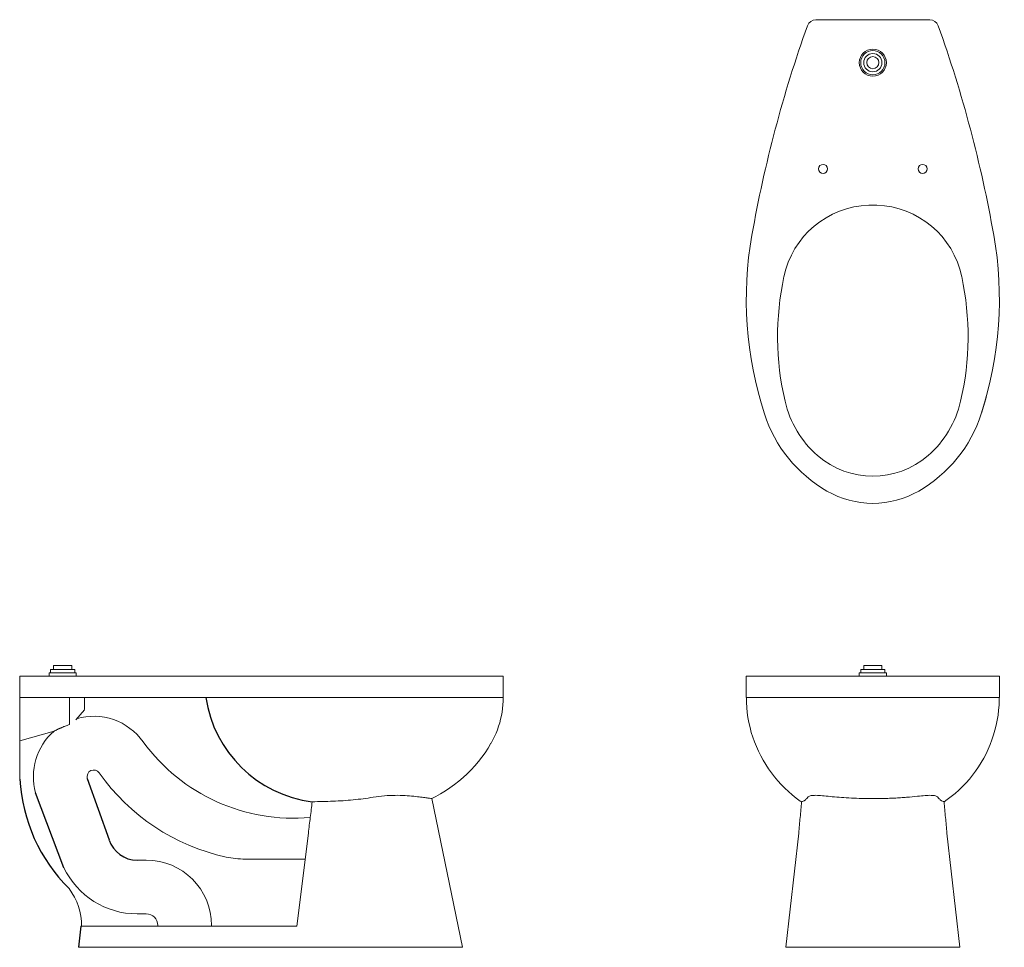
# Model space of a CAD drawing. Units: inches. Extents: x -47.2 to 7.3, y 2 to 53.3.
import ezdxf

# ---------------------------------------------------------------- set-up
doc = ezdxf.new("R2010")
doc.units = ezdxf.units.IN
doc.header["$MEASUREMENT"] = 0
doc.layers.add('P-SANR-FIXT', color=6, linetype='Continuous', lineweight=9)

# ---------------------------------------------------------------- blocks, each defined once
blk = doc.blocks.new('ST-2009 - Front')
at = {"layer": 'P-SANR-FIXT', "color": 0}
for p, q in [((-0.504, 17.58), (-0.504, 17.36)), ((-0.504, 17.58), (0.504, 17.58)), ((0.504, 17.36), (0.504, 17.58)), ((-7.001, 17), (-7.001, 15.821)), ((-7.001, 17), (7.001, 17)), ((-0.75, 17.189), (-0.75, 17)), ((-0.75, 17.189), (0.75, 17.189)), ((-0.67, 17.36), (-0.67, 17.189)), ((-0.67, 17.36), (0.67, 17.36)), ((0.67, 17.189), (0.67, 17.36)), ((0.75, 17), (0.75, 17.189)), ((7.001, 15.821), (7.001, 17)), ((-6.997, 15.821), (-7.001, 15.821)), ((-6.995, 15.821), (-6.989, 15.541)), ((-6.995, 15.821), (-1.931, 15.821)), ((-1.931, 15.821), (-1.448, 15.821)), ((-1.448, 15.821), (-0.965, 15.821)), ((-0.965, 15.821), (0.965, 15.821)), ((1.448, 15.821), (0.965, 15.821)), ((1.931, 15.821), (1.448, 15.821)), ((6.994, 15.821), (1.931, 15.821)), ((6.993, 15.67), (6.995, 15.821)), ((7.001, 15.821), (6.997, 15.821)), ((-6.989, 15.541), (-6.973, 15.262)), ((-6.973, 15.262), (-6.945, 14.984)), ((6.959, 15.112), (6.982, 15.391)), ((6.982, 15.391), (6.993, 15.67)), ((-6.945, 14.984), (-6.906, 14.707)), ((-6.906, 14.707), (-6.855, 14.432)), ((6.88, 14.558), (6.925, 14.834)), ((6.925, 14.834), (6.959, 15.112)), ((-6.855, 14.432), (-6.794, 14.159)), ((6.757, 14.012), (6.824, 14.284)), ((6.824, 14.284), (6.88, 14.558)), ((-6.794, 14.159), (-6.722, 13.888)), ((-6.722, 13.888), (-6.64, 13.621)), ((-6.64, 13.621), (-6.546, 13.357)), ((6.591, 13.478), (6.679, 13.743)), ((6.679, 13.743), (6.757, 14.012)), ((-6.546, 13.357), (-6.443, 13.097)), ((-6.443, 13.097), (-6.329, 12.842)), ((6.382, 12.959), (6.492, 13.216)), ((6.492, 13.216), (6.591, 13.478)), ((-6.329, 12.842), (-6.204, 12.591)), ((-6.204, 12.591), (-6.07, 12.346)), ((6.133, 12.458), (6.263, 12.706)), ((6.263, 12.706), (6.382, 12.959)), ((-6.07, 12.346), (-5.926, 12.106)), ((-5.926, 12.106), (-5.773, 11.872)), ((5.845, 11.979), (5.994, 12.215)), ((5.994, 12.215), (6.133, 12.458)), ((-5.773, 11.872), (-5.611, 11.644)), ((-5.611, 11.644), (-5.439, 11.423)), ((5.343, 11.306), (5.519, 11.524)), ((5.519, 11.524), (5.687, 11.748)), ((5.687, 11.748), (5.845, 11.979)), ((-5.439, 11.423), (-5.259, 11.209)), ((-5.259, 11.209), (-5.07, 11.002)), ((-5.07, 11.002), (-4.873, 10.803)), ((4.764, 10.699), (4.965, 10.894)), ((4.965, 10.894), (5.158, 11.096)), ((5.158, 11.096), (5.343, 11.306)), ((-4.873, 10.803), (-4.669, 10.613)), ((-4.669, 10.613), (-4.457, 10.43)), ((-4.457, 10.43), (-4.238, 10.256)), ((4.339, 10.335), (4.555, 10.513)), ((4.555, 10.513), (4.764, 10.699)), ((-4.238, 10.256), (-4.012, 10.091)), ((-4.012, 10.091), (-3.938, 10.042)), ((3.938, 10.041), (4.116, 10.166)), ((4.116, 10.166), (4.339, 10.335)), ((-4.095, 8.321), (-4.808, 2)), ((4.808, 2), (4.095, 8.321)), ((4.808, 2), (-4.808, 2))]:
    blk.add_line(p, q, dxfattribs=at)
for points in [[(-2.468, 10.352), (-2.623, 10.369), (-2.904, 10.398), (-3.242, 10.412), (-3.481, 10.383), (-3.57, 10.333), (-3.596, 10.298)], [(3.596, 10.298), (3.57, 10.333), (3.481, 10.383), (3.242, 10.412), (2.904, 10.398), (2.623, 10.369), (2.468, 10.352)], [(-4.095, 8.321), (-4.07, 8.609), (-4.02, 9.185), (-3.968, 9.761), (-3.941, 10.049)], [(-3.859, 10.081), (-3.881, 10.074), (-3.916, 10.063), (-3.935, 10.053), (-3.941, 10.049)], [(-3.596, 10.298), (-3.642, 10.239), (-3.732, 10.143), (-3.818, 10.094), (-3.859, 10.081)], [(3.859, 10.081), (3.818, 10.094), (3.732, 10.143), (3.642, 10.239), (3.596, 10.298)], [(3.941, 10.049), (3.935, 10.053), (3.916, 10.063), (3.881, 10.074), (3.859, 10.081)], [(3.941, 10.049), (3.968, 9.761), (4.02, 9.185), (4.07, 8.609), (4.095, 8.321)]]:
    blk.add_open_spline(points, degree=3, dxfattribs=at)
blk.add_open_spline([(2.468, 10.352), (2.284, 10.332), (1.986, 10.303), (1.596, 10.276), (1.367, 10.262), (1.19, 10.252), (1.009, 10.244), (0.767, 10.235), (0.453, 10.227), (0.077, 10.223), (-0.379, 10.225), (-0.904, 10.238), (-1.477, 10.266), (-2.008, 10.305), (-2.321, 10.336), (-2.468, 10.352)], degree=3, knots=[-1, -1, -1, -1, -0.861111, -0.791667, -0.756944, -0.722222, -0.6875, -0.652778, -0.583333, -0.513889, -0.444444, -0.333333, -0.222222, -0.111111, 0, 0, 0, 0], dxfattribs=at)
blk = doc.blocks.new('ST-2009 - Left')
for p, q in [((-43.452, 11.337), (-42.25, 7.935)), ((-44.742, 6.399), (-46.315, 10.545)), ((-43.816, 3.168), (-43.941, 2))]:
    blk.add_line(p, q)
for centre, radius, start, end in [((-30.128, 16.838), 6.846, 188.5432, 262.5841), ((-37.86, 11.863), 9.348, 183.4556, 225.0818), ((-40.693, 8.465), 1.645, 198.8146, 269.8592)]:
    blk.add_arc(centre, radius, start, end)
at = {"layer": 'P-SANR-FIXT', "color": 0}
for p, q in [((-45.32, 17.58), (-45.32, 17.36)), ((-45.32, 17.58), (-44.313, 17.58)), ((-44.313, 17.36), (-44.313, 17.58)), ((-47.191, 17), (-47.191, 11.3)), ((-47.191, 17), (-20.441, 17)), ((-45.566, 17.189), (-45.566, 17)), ((-45.566, 17.189), (-44.066, 17.189)), ((-45.486, 17.36), (-45.486, 17.189)), ((-45.486, 17.36), (-44.146, 17.36)), ((-44.146, 17.189), (-44.146, 17.36)), ((-44.066, 17), (-44.066, 17.189)), ((-20.441, 15.821), (-20.441, 17)), ((-20.469, 15.821), (-47.191, 15.821)), ((-44.435, 15.821), (-44.435, 15.44)), ((-43.611, 15.148), (-43.611, 15.82)), ((-20.467, 15.821), (-20.441, 15.821)), ((-20.441, 15.821), (-20.446, 15.618)), ((-44.435, 15.439), (-44.435, 15.144)), ((-20.458, 15.416), (-20.478, 15.213)), ((-20.446, 15.618), (-20.458, 15.416)), ((-44.435, 14.749), (-44.435, 15.143)), ((-44.435, 14.535), (-44.435, 14.748)), ((-43.611, 15.125), (-44.088, 14.58)), ((-20.543, 14.813), (-20.587, 14.614)), ((-20.506, 15.012), (-20.543, 14.813)), ((-20.478, 15.213), (-20.506, 15.012)), ((-44.435, 14.368), (-44.435, 14.534)), ((-44.435, 14.367), (-44.435, 14.323)), ((-20.699, 14.224), (-20.767, 14.033)), ((-20.639, 14.418), (-20.699, 14.224)), ((-20.587, 14.614), (-20.639, 14.418)), ((-47.191, 13.414), (-45.293, 13.952)), ((-20.925, 13.659), (-21.015, 13.477)), ((-20.842, 13.844), (-20.925, 13.659)), ((-20.767, 14.033), (-20.842, 13.844)), ((-21.122, 13.282), (-21.281, 13.02)), ((-21.112, 13.299), (-21.122, 13.282)), ((-21.015, 13.477), (-21.112, 13.299)), ((-21.45, 12.764), (-21.629, 12.514)), ((-21.281, 13.02), (-21.45, 12.764)), ((-22.017, 12.038), (-22.225, 11.813)), ((-21.818, 12.273), (-22.017, 12.038)), ((-21.629, 12.514), (-21.818, 12.273)), ((-22.441, 11.595), (-22.667, 11.387)), ((-22.225, 11.813), (-22.441, 11.595)), ((-23.141, 10.997), (-23.39, 10.817)), ((-22.9, 11.187), (-23.141, 10.997)), ((-22.667, 11.387), (-22.9, 11.187)), ((-23.907, 10.487), (-24.176, 10.338)), ((-23.645, 10.647), (-23.907, 10.487)), ((-23.39, 10.817), (-23.645, 10.647)), ((-24.176, 10.338), (-24.401, 10.224)), ((-22.698, 2), (-24.401, 10.224)), ((-31.224, 8.321), (-31.856, 3.168)), ((-40.697, 6.82), (-40.188, 6.82)), ((-34.721, 6.88), (-31.4, 6.88)), ((-40.188, 3.85), (-40.697, 3.85)), ((-31.856, 3.168), (-39.838, 3.168)), ((-39.551, 3.214), (-39.551, 3.168)), ((-36.581, 3.168), (-36.581, 3.214)), ((-22.698, 2), (-43.941, 2))]:
    blk.add_line(p, q, dxfattribs=at)
for centre, radius, start, end in [((-43.094, 11.436), 3.341, 35.052, 106.6914), ((-43.094, 11.436), 3.341, 131.1531, 195.4635), ((-32.056, 19.431), 10.289, 216.1962, 275.2343), ((-43.094, 11.436), 0.371, 35.052, 195.4635), ((-33.334, 18.283), 11.551, 215.052, 257.7979), ((-40.188, 3.214), 3.606, 0, 90), ((-34.721, 11.87), 4.99, 257.7979, 270), ((-40.697, 8.335), 4.485, 205.5772, 270), ((-47.133, 3.197), 3.366, 359.4954, 37.4463), ((-40.188, 3.214), 0.636, 0, 90)]:
    blk.add_arc(centre, radius, start, end, dxfattribs=at)
for points, knots in [([(-45.293, 13.952), (-45.271, 13.964), (-45.234, 13.983), (-45.177, 14.01), (-45.131, 14.032), (-45.081, 14.055), (-45.028, 14.08), (-44.972, 14.106), (-44.916, 14.131), (-44.859, 14.155), (-44.801, 14.18), (-44.742, 14.205), (-44.622, 14.253), (-44.52, 14.292), (-44.435, 14.323)], [-1, -1, -1, -1, -0.875, -0.8125, -0.75, -0.6875, -0.625, -0.5625, -0.5, -0.4375, -0.375, -0.3125, -0.25, 0, 0, 0, 0]), ([(-24.414, 10.226), (-24.407, 10.225), (-24.396, 10.223), (-24.409, 10.225), (-24.5, 10.238), (-24.704, 10.266), (-25.003, 10.305), (-25.255, 10.336), (-25.396, 10.352)], [-0.555342, -0.555342, -0.555342, -0.555342, -0.5138889, -0.4444444, -0.3333333, -0.2222222, -0.1111111, 0, 0, 0, 0]), ([(-39.838, 3.168), (-40.277, 3.168), (-41.155, 3.168), (-42.424, 3.168), (-43.43, 3.168), (-43.739, 3.168), (-43.778, 3.168)], [0, 0, 0, 0, 0.222222, 0.444444, 0.722222, 1, 1, 1, 1])]:
    blk.add_open_spline(points, degree=3, knots=knots, dxfattribs=at)
for points in [[(-25.396, 10.352), (-25.545, 10.369), (-25.864, 10.398), (-26.414, 10.412), (-27.012, 10.383), (-27.426, 10.333), (-27.638, 10.298)], [(-31.224, 8.321), (-31.188, 8.609), (-31.117, 9.185), (-31.047, 9.761), (-31.011, 10.049)], [(-29.863, 10.081), (-30.054, 10.074), (-30.436, 10.063), (-30.819, 10.053), (-31.011, 10.049)], [(-27.638, 10.298), (-28.006, 10.239), (-28.746, 10.143), (-29.49, 10.094), (-29.863, 10.081)], [(-43.778, 3.168), (-43.803, 3.168), (-43.816, 3.168), (-43.816, 3.168)]]:
    blk.add_open_spline(points, degree=3, dxfattribs=at)
blk = doc.blocks.new('ST-2009 - Top')
at = {"layer": 'P-SANR-FIXT', "color": 0}
for p, q in [((3.145, 53.303), (-3.145, 53.303)), ((6.249, 32.331), (6.013, 31.548)), ((6.314, 32.584), (6.249, 32.331)), ((6.013, 31.548), (6, 31.508))]:
    blk.add_line(p, q, dxfattribs=at)
for centre, radius in [((0, 50.928), 0.75), ((0, 50.928), 0.67), ((0, 50.928), 0.504), ((0, 50.928), 0.334), ((-2.75, 45.053), 0.25), ((2.75, 45.053), 0.25)]:
    blk.add_circle(centre, radius, dxfattribs=at)
for centre, radius, start, end in [((63.467, 28.976), 71.245, 160.31822, 169.96525), ((-3.145, 52.803), 0.5, 90, 160.3182), ((3.145, 52.803), 0.5, 19.6818, 90), ((-63.467, 28.976), 71.245, 10.03475, 19.68178), ((-0.031, 38.052), 5, 92.1281, 168.0158), ((0, 37.224), 5.829, 87.8719, 92.1281), ((0.031, 38.052), 5, 11.9842, 87.8719), ((13.446, 37.828), 20.447, 169.9653, 198.0044), ((-13.446, 37.828), 20.447, 341.9956, 10.0347), ((10.639, 35.788), 15.907, 168.0158, 193.0461), ((-10.639, 35.788), 15.907, 346.9539, 11.9842), ((0.673, 33.478), 5.677, 193.0461, 228.9539), ((-0.673, 33.478), 5.677, 311.0461, 346.9539), ((1.299, 33.88), 7.675, 198.0044, 239.9956), ((-1.299, 33.88), 7.675, 300.0044, 341.9956), ((0, 32.706), 4.653, 228.9539, 311.0461), ((0, 31.63), 5.077, 239.9956, 300.0044)]:
    blk.add_arc(centre, radius, start, end, dxfattribs=at)

msp = doc.modelspace()

# ---------------------------------------------------------------- block references
for name in ['ST-2009 - Top', 'ST-2009 - Left', 'ST-2009 - Front']:
    msp.add_blockref(name, (0, 0))

doc.saveas('drawing.dxf')
